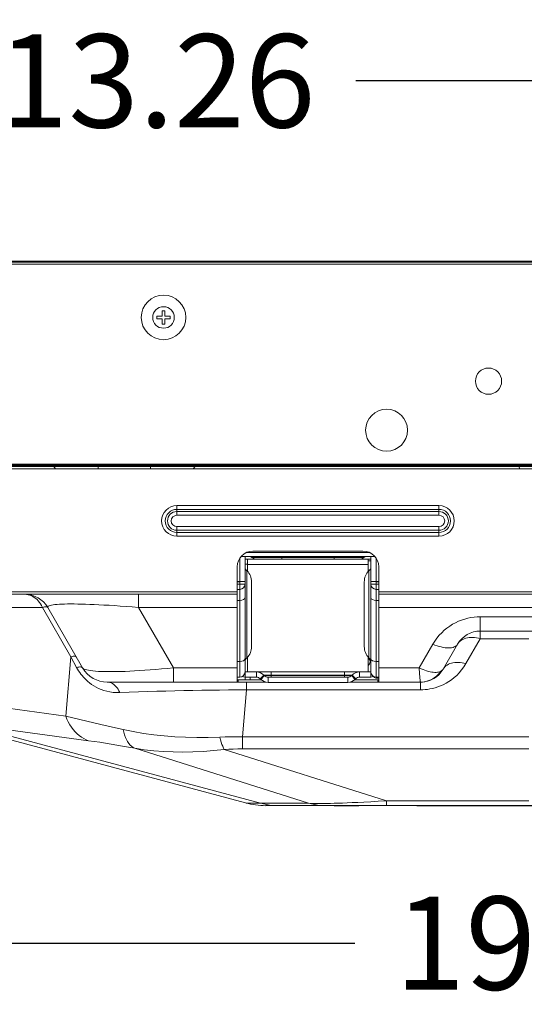
# Model space of a CAD drawing. Extents: x 1 to 142, y 2 to 107.
# Drawn here: x 23 to 27, y 28 to 35 of the extents above; entities that cross this region are included whole.
import ezdxf

# ---------------------------------------------------------------- set-up
doc = ezdxf.new("R2010")
doc.units = 0
doc.header["$MEASUREMENT"] = 0
doc.linetypes.add('DCAD_CONTINUOUS', pattern=[0])
doc.layers.get('0').update_dxf_attribs({"linetype": 'DCAD_CONTINUOUS', "lineweight": 0})
for name, color, linetype, lineweight in [('00_COMPONENTS_4', 7, 'DCAD_CONTINUOUS', 0), ('00_COMPONENTS_6', 7, 'DCAD_CONTINUOUS', 0), ('00_COMPONENTS_7', 7, 'DCAD_CONTINUOUS', 0), ('02___PRT_ALL_AXES', 7, 'DCAD_CONTINUOUS', 0)]:
    doc.layers.add(name, color=color, linetype=linetype, lineweight=lineweight)
doc.layers.add('1337', color=5, linetype='Continuous', lineweight=0, true_color=0x0000ff)
doc.styles.add('DC_TEXTSTYLE4', font='arial_0.ttf', dxfattribs={"height": 0.7})
doc.dimstyles.get("Standard").update_dxf_attribs({"dimtxt": 0.18, "dimasz": 0.18, "dimexe": 0.18, "dimexo": 0.0625, "dimgap": 0.09, "dimtad": 0, "dimtih": 1, "dimtoh": 1, "dimdec": 4, "dimzin": 0, "dimdsep": 46, "dimtxsty": 'Standard', "dimcen": 0.09, "dimadec": 0, "dimazin": 0, "dimtfac": 1, "dimtdec": 4, "dimtofl": 0, "dimtmove": 0, "dimatfit": 3, "dimfxl": 0, "dimtolj": 1, "dimtzin": 0, "dimarcsym": 0})

# ---------------------------------------------------------------- blocks, each defined once
blk = doc.blocks.new('*D21')
at = {"layer": '1337', "color": 0, "lineweight": -2, "ltscale": 0.07874}
for p, q in [((17.3281, 31.4931), (17.3281, 27.7393)), ((36.5502, 29.4438), (36.5502, 27.7393)), ((18.0281, 28.0893), (25.446, 28.0893)), ((35.8502, 28.0893), (28.4322, 28.0893))]:
    blk.add_line(p, q, dxfattribs=at)
at = {"layer": '1337', "color": 0}
for points in [[(18.0281, 28.206), (18.0281, 27.9727), (17.3281, 28.0893)], [(35.8502, 27.9727), (35.8502, 28.206), (36.5502, 28.0893)]]:
    blk.add_solid(points, dxfattribs=at)
at = {"layer": 'Defpoints', "color": 0}
for p in [(17.3281, 31.8431), (36.5502, 29.7938), (36.5502, 28.0893)]:
    blk.add_point(p, dxfattribs=at)
at = {"layer": '1337', "color": 0, "lineweight": 0, "insert": (26.9391, 28.0893), "char_height": 0.7, "attachment_point": 5, "style": 'DC_TEXTSTYLE4'}
blk.add_mtext('\\A1;19.22', dxfattribs=at)
blk = doc.blocks.new('*D24')
at = {"layer": '1337', "color": 0, "lineweight": -2, "ltscale": 0.07874}
for p, q in [((17.328, 32.9871), (17.328, 34.9129)), ((30.5858, 30.365), (30.5858, 34.9129)), ((18.028, 34.5629), (22.46, 34.5629)), ((29.8858, 34.5629), (25.4539, 34.5629))]:
    blk.add_line(p, q, dxfattribs=at)
at = {"layer": '1337', "color": 0}
for points in [[(18.028, 34.6795), (18.028, 34.4462), (17.328, 34.5629)], [(29.8858, 34.4462), (29.8858, 34.6795), (30.5858, 34.5629)]]:
    blk.add_solid(points, dxfattribs=at)
at = {"layer": 'Defpoints', "color": 0}
for p in [(30.5858, 34.5629), (17.328, 32.6371), (30.5858, 30.015)]:
    blk.add_point(p, dxfattribs=at)
at = {"layer": '1337', "color": 0, "lineweight": 0, "insert": (23.9569, 34.5629), "char_height": 0.7, "attachment_point": 5, "style": 'DC_TEXTSTYLE4'}
blk.add_mtext('\\A1;13.26', dxfattribs=at)

msp = doc.modelspace()

# ---------------------------------------------------------------- linework, layer by layer
at = {"color": 7, "linetype": 'DCAD_CONTINUOUS', "lineweight": 0, "ltscale": 0.004921}
for p, q in [((17.328, 33.2096), (65.0997, 33.2096)), ((17.328, 33.2017), (65.0997, 33.2017)), ((23.9992, 32.7966), (23.9992, 32.8359)), ((23.9992, 32.8359), (24.0189, 32.8359)), ((24.0189, 32.8359), (24.0189, 32.7966)), ((23.9599, 32.7769), (23.9599, 32.7966)), ((23.9599, 32.7966), (23.9992, 32.7966)), ((23.9992, 32.7769), (23.9599, 32.7769)), ((23.9992, 32.7375), (23.9992, 32.7769)), ((24.0189, 32.7966), (24.0583, 32.7966)), ((24.0189, 32.7769), (24.0189, 32.7375)), ((24.0583, 32.7769), (24.0189, 32.7769)), ((24.0583, 32.7966), (24.0583, 32.7769)), ((24.0189, 32.7375), (23.9992, 32.7375)), ((65.0997, 31.6745), (17.328, 31.6745)), ((65.0997, 31.6666), (17.328, 31.6666)), ((17.5366, 31.6785), (65.0879, 31.6785)), ((17.576, 31.6509), (64.895, 31.6509)), ((24.5819, 30.8044), (24.5819, 30.9798)), ((24.5906, 30.9914), (24.6213, 30.9914)), ((24.6213, 30.1253), (24.6213, 30.9914)), ((25.5662, 30.9914), (25.5662, 30.1253)), ((25.5969, 30.9914), (25.5662, 30.9914)), ((25.6055, 30.9798), (25.6055, 30.8044)), ((24.6213, 30.9718), (24.712, 30.9718)), ((24.6213, 30.9344), (24.641, 30.9344)), ((24.641, 30.8783), (24.641, 30.9718)), ((24.641, 30.9324), (25.5465, 30.9324)), ((24.7, 30.9718), (24.7, 30.9731)), ((25.4755, 30.9718), (25.5662, 30.9718)), ((25.5465, 30.9718), (25.5465, 30.8783)), ((25.5465, 30.9592), (25.5669, 30.9592)), ((24.6213, 30.8995), (24.6359, 30.8849)), ((24.6359, 30.8849), (24.6359, 30.2319)), ((25.5465, 30.8905), (25.5572, 30.8905)), ((25.5662, 30.8995), (25.5516, 30.8849)), ((25.5516, 30.2319), (25.5516, 30.8849)), ((24.5622, 30.8044), (24.6213, 30.8044)), ((24.5819, 30.8025), (24.5622, 30.8025)), ((24.6213, 30.7848), (24.5622, 30.7848)), ((24.5819, 30.7454), (24.5819, 30.8044)), ((24.6705, 30.8013), (24.6705, 30.3154)), ((25.517, 30.3154), (25.517, 30.8013)), ((25.5662, 30.8044), (25.6252, 30.8044)), ((25.5662, 30.7848), (25.6252, 30.7848)), ((25.6055, 30.7454), (25.6055, 30.8044)), ((25.6252, 30.8025), (25.6055, 30.8025)), ((24.5819, 30.7454), (24.5622, 30.7454)), ((24.5819, 30.0859), (24.5819, 30.7454)), ((24.6213, 30.6824), (24.6183, 30.6749)), ((25.5662, 30.6824), (25.5692, 30.6749)), ((25.6055, 30.7454), (25.6055, 30.0859)), ((25.6055, 30.7454), (25.6252, 30.7454)), ((24.5819, 30.6627), (24.5622, 30.6627)), ((24.597, 30.6642), (24.5819, 30.6627)), ((24.6098, 30.6685), (24.597, 30.6642)), ((24.6183, 30.6749), (24.6098, 30.6685)), ((25.5692, 30.6749), (25.5777, 30.6685)), ((25.5777, 30.6685), (25.5905, 30.6642)), ((25.5905, 30.6642), (25.6055, 30.6627)), ((25.6055, 30.6627), (25.6252, 30.6627)), ((24.641, 30.1253), (24.641, 30.2385)), ((25.5465, 30.2385), (25.5465, 30.1253)), ((24.5819, 30.204), (24.5622, 30.204)), ((24.597, 30.2055), (24.5819, 30.204)), ((24.6098, 30.2098), (24.597, 30.2055)), ((24.6183, 30.2162), (24.6098, 30.2098)), ((24.6213, 30.2237), (24.6183, 30.2162)), ((24.6213, 30.2173), (24.6359, 30.2319)), ((25.5662, 30.2173), (25.5516, 30.2319)), ((25.5662, 30.2237), (25.5692, 30.2162)), ((25.5692, 30.2162), (25.5777, 30.2098)), ((25.5777, 30.2098), (25.5905, 30.2055)), ((25.5905, 30.2055), (25.6055, 30.204)), ((25.6055, 30.204), (25.6252, 30.204)), ((24.6213, 30.1253), (24.6213, 30.0859)), ((24.6213, 30.1253), (25.5662, 30.1253)), ((24.7068, 30.1253), (24.7068, 30.0859)), ((24.7625, 30.1022), (24.7346, 30.0744)), ((24.7672, 30.0975), (24.7394, 30.0696)), ((24.7672, 30.0975), (24.7625, 30.1022)), ((24.7625, 30.1022), (25.4236, 30.1022)), ((24.769, 30.0975), (25.4185, 30.0975)), ((24.8181, 30.0859), (24.8181, 30.1253)), ((25.3693, 30.0859), (25.3693, 30.1253)), ((25.4202, 30.0975), (25.425, 30.1022)), ((25.4202, 30.0975), (25.4481, 30.0696)), ((25.425, 30.1022), (25.4528, 30.0744)), ((25.4807, 30.1253), (25.4807, 30.0859)), ((25.5662, 30.1253), (25.5662, 30.0859)), ((24.5819, 30.0859), (24.5622, 30.0859)), ((24.6213, 30.0662), (24.6213, 30.0859)), ((24.6213, 30.0859), (24.7068, 30.0859)), ((24.6607, 30.0662), (24.6607, 30.0859)), ((24.7394, 30.0696), (24.7346, 30.0744)), ((24.7951, 30.0859), (24.7951, 30.0466)), ((25.3924, 30.0859), (24.7951, 30.0859)), ((25.3924, 30.0466), (24.7951, 30.0466)), ((25.3924, 30.0859), (25.3924, 30.0466)), ((25.4481, 30.0696), (25.4528, 30.0744)), ((25.4807, 30.0859), (25.5662, 30.0859)), ((25.6055, 30.0859), (25.6252, 30.0859)), ((25.2906, 29.1214), (25.2906, 29.1194)), ((25.2906, 29.1214), (25.4545, 29.1214)), ((25.2906, 29.1194), (25.4754, 29.1194)), ((25.3693, 29.1214), (25.3693, 29.1194)), ((25.9117, 29.1194), (28.2313, 29.1194))]:
    msp.add_line(p, q, dxfattribs=at)
msp.add_circle((24.0091, 32.7867), 0.0807, dxfattribs=at)
for centre, radius, start, end in [((24.5524, 30.8013), 0.1181, 0, 45), ((25.6351, 30.8013), 0.1181, 135, 180), ((24.5819, 30.7848), 0.0394, 270, 0), ((25.6055, 30.7848), 0.0394, 180, 270), ((24.5524, 30.3154), 0.1181, 315, 0), ((25.6351, 30.3154), 0.1181, 180, 225), ((24.5819, 30.1253), 0.0394, 270, 0), ((24.6213, 30.1253), 0.0394, 239.01077, 270), ((24.7068, 30.0466), 0.0787, 45, 90), ((24.7951, 30.1253), 0.0394, 225, 270), ((25.3924, 30.1253), 0.0394, 270, 315), ((25.4807, 30.0466), 0.0787, 90, 135), ((25.6055, 30.1253), 0.0394, 180, 270), ((25.5662, 30.1253), 0.0394, 270, 300.98923), ((24.7068, 30.0466), 0.0394, 45, 90), ((24.7951, 30.1253), 0.0787, 225, 270), ((25.3924, 30.1253), 0.0787, 270, 315), ((25.4807, 30.0466), 0.0394, 90, 135)]:
    msp.add_arc(centre, radius, start, end, dxfattribs=at)
at = {"layer": '00_COMPONENTS_4', "color": 7, "linetype": 'DCAD_CONTINUOUS', "lineweight": 0, "ltscale": 0.004921}
for p, q in [((65.0997, 33.2017), (17.328, 33.2017)), ((65.0997, 31.6666), (17.328, 31.6666)), ((23.199, 31.6509), (23.1843, 31.6666)), ((23.5189, 31.6666), (23.5189, 31.6509)), ((23.9126, 31.6509), (23.9126, 31.6666)), ((24.2325, 31.6509), (24.2473, 31.6666)), ((26.6844, 31.6509), (26.6784, 31.6666))]:
    msp.add_line(p, q, dxfattribs=at)
at = {"layer": '00_COMPONENTS_6', "color": 7, "linetype": 'DCAD_CONTINUOUS', "lineweight": 0, "ltscale": 0.004921}
for p, q in [((17.328, 33.2017), (65.0997, 33.2017)), ((17.3398, 33.1879), (65.0918, 33.1879)), ((65.0997, 31.6666), (17.328, 31.6666)), ((17.4185, 31.6844), (65.0131, 31.6844)), ((17.4185, 31.6804), (65.0131, 31.6804))]:
    msp.add_line(p, q, dxfattribs=at)
for centre, radius in [((24.0091, 32.7867), 0.1673), ((26.45, 32.3084), 0.0984), ((25.6843, 31.9403), 0.1575)]:
    msp.add_circle(centre, radius, dxfattribs=at)
at = {"layer": '00_COMPONENTS_7', "color": 7, "linetype": 'DCAD_CONTINUOUS', "lineweight": 0, "ltscale": 0.004921}
for p, q in [((17.328, 33.2096), (65.0997, 33.2096)), ((65.0997, 31.6745), (17.328, 31.6745))]:
    msp.add_line(p, q, dxfattribs=at)
at = {"layer": '02___PRT_ALL_AXES', "color": 7, "linetype": 'DCAD_CONTINUOUS', "lineweight": 0, "ltscale": 0.004921}
for p, q in [((24.1095, 31.3019), (24.1095, 31.3739)), ((26.078, 31.3739), (24.1095, 31.3739)), ((26.078, 31.3461), (24.1095, 31.3461)), ((26.078, 31.3019), (26.078, 31.3739)), ((26.078, 31.3297), (24.1095, 31.3297)), ((26.078, 31.3019), (24.1095, 31.3019)), ((24.1095, 31.1444), (24.1095, 31.2164)), ((24.1095, 31.2164), (26.078, 31.2164)), ((26.078, 31.1444), (26.078, 31.2164)), ((24.1095, 31.1886), (26.078, 31.1886)), ((24.1095, 31.1723), (26.078, 31.1723)), ((24.1095, 31.1444), (26.078, 31.1444)), ((24.6213, 30.9914), (25.5662, 30.9914)), ((24.6333, 31.0229), (25.5542, 31.0229)), ((25.514, 30.9849), (24.6735, 30.9849)), ((25.5071, 31.0328), (24.6803, 31.0328)), ((24.8969, 30.9718), (24.8969, 30.9914)), ((25.2906, 30.9718), (25.2906, 30.9914)), ((24.5622, 30.0486), (24.5622, 30.9147)), ((25.4755, 30.9718), (24.712, 30.9718)), ((25.6252, 30.0486), (25.6252, 30.9147)), ((17.574, 30.7257), (24.5622, 30.7257)), ((17.574, 30.708), (24.5622, 30.708)), ((22.981, 30.7073), (22.9689, 30.708)), ((22.993, 30.7054), (22.981, 30.7073)), ((23.0049, 30.7023), (22.993, 30.7054)), ((23.0166, 30.6979), (23.0049, 30.7023)), ((23.028, 30.6922), (23.0166, 30.6979)), ((23.0389, 30.6854), (23.028, 30.6922)), ((23.0494, 30.6775), (23.0389, 30.6854)), ((23.8212, 30.6096), (23.8212, 30.708)), ((56.8457, 30.7257), (25.6252, 30.7257)), ((56.8457, 30.708), (25.6252, 30.708)), ((22.3597, 30.6096), (23.0994, 30.6096)), ((23.0594, 30.6685), (23.0494, 30.6775)), ((23.0688, 30.6585), (23.0594, 30.6685)), ((23.0776, 30.6475), (23.0688, 30.6585)), ((23.0857, 30.6356), (23.0776, 30.6475)), ((23.093, 30.623), (23.0857, 30.6356)), ((23.0994, 30.6096), (23.093, 30.623)), ((23.0994, 30.6096), (23.1074, 30.6116)), ((23.0994, 30.6096), (23.313, 30.2396)), ((23.1074, 30.6116), (23.1146, 30.613)), ((23.1146, 30.613), (23.121, 30.6139)), ((23.121, 30.6139), (23.1265, 30.6142)), ((23.1265, 30.6142), (23.1311, 30.6139)), ((23.1311, 30.6139), (23.1348, 30.613)), ((23.1348, 30.613), (23.1375, 30.6116)), ((23.1375, 30.6116), (23.1393, 30.6096)), ((23.1383, 30.6133), (23.1398, 30.6167)), ((23.1393, 30.6096), (23.1383, 30.6133)), ((23.4013, 30.1558), (23.1393, 30.6096)), ((23.1398, 30.6167), (23.1436, 30.6198)), ((23.1436, 30.6198), (23.1496, 30.6227)), ((23.1496, 30.6227), (23.1577, 30.6252)), ((23.1577, 30.6252), (23.1679, 30.6274)), ((23.1679, 30.6274), (23.18, 30.6293)), ((23.18, 30.6293), (23.1939, 30.631)), ((23.1939, 30.631), (23.2096, 30.6324)), ((23.2096, 30.6324), (23.2269, 30.6336)), ((23.2269, 30.6336), (23.2458, 30.6345)), ((23.2458, 30.6345), (23.2664, 30.6351)), ((23.2664, 30.6351), (23.2885, 30.6355)), ((23.2885, 30.6355), (23.3122, 30.6356)), ((23.3122, 30.6356), (23.3376, 30.6355)), ((23.3376, 30.6355), (23.3645, 30.6352)), ((23.3645, 30.6352), (23.3931, 30.6346)), ((23.3931, 30.6346), (23.4233, 30.6337)), ((23.4233, 30.6337), (23.4553, 30.6326)), ((23.4553, 30.6326), (23.489, 30.6312)), ((23.489, 30.6312), (23.5245, 30.6296)), ((23.5245, 30.6296), (23.5618, 30.6276)), ((23.5618, 30.6276), (23.6008, 30.6254)), ((23.6008, 30.6254), (23.6416, 30.6229)), ((23.6416, 30.6229), (23.684, 30.62)), ((23.684, 30.62), (23.7281, 30.6168)), ((23.7281, 30.6168), (23.7739, 30.6134)), ((23.7739, 30.6134), (23.8212, 30.6096)), ((24.0832, 30.1558), (23.8212, 30.6096)), ((23.8212, 30.6096), (24.5622, 30.6096)), ((25.6252, 30.6096), (37.4835, 30.6096)), ((26.2943, 30.5288), (26.3178, 30.5335)), ((26.3178, 30.5335), (26.3413, 30.537)), ((26.3413, 30.537), (26.3649, 30.539)), ((26.3649, 30.539), (26.3885, 30.5397)), ((26.3885, 30.3747), (26.3885, 30.5397)), ((26.3885, 30.5397), (37.4835, 30.5397)), ((26.1375, 30.4543), (26.1584, 30.4693)), ((26.1584, 30.4693), (26.1799, 30.4829)), ((26.1799, 30.4829), (26.2021, 30.495)), ((26.2021, 30.495), (26.2247, 30.5057)), ((26.2247, 30.5057), (26.2477, 30.5148)), ((26.2477, 30.5148), (26.2709, 30.5225)), ((26.2709, 30.5225), (26.2943, 30.5288)), ((26.0628, 30.3796), (26.0799, 30.4004)), ((26.0799, 30.4004), (26.0982, 30.4198)), ((26.0982, 30.4198), (26.1174, 30.4377)), ((26.1174, 30.4377), (26.1375, 30.4543)), ((26.3037, 30.3832), (26.291, 30.3813)), ((26.317, 30.3842), (26.3037, 30.3832)), ((26.3307, 30.3842), (26.317, 30.3842)), ((26.3448, 30.3833), (26.3307, 30.3842)), ((26.3592, 30.3814), (26.3448, 30.3833)), ((26.3885, 30.4324), (37.4835, 30.4324)), ((25.9293, 30.1558), (26.0322, 30.334)), ((26.0322, 30.334), (26.0469, 30.3575)), ((26.0322, 30.334), (26.048, 30.3275)), ((26.0469, 30.3575), (26.0628, 30.3796)), ((26.048, 30.3275), (26.0637, 30.3218)), ((26.0637, 30.3218), (26.0791, 30.3169)), ((26.0791, 30.3169), (26.0943, 30.3128)), ((26.0943, 30.3128), (26.109, 30.3097)), ((26.109, 30.3097), (26.1232, 30.3074)), ((26.11, 30.147), (26.218, 30.334)), ((26.173, 30.3074), (26.1833, 30.3097)), ((26.1833, 30.3097), (26.1925, 30.3128)), ((26.1925, 30.3128), (26.2006, 30.3169)), ((26.2006, 30.3169), (26.2076, 30.3218)), ((26.2076, 30.3218), (26.2134, 30.3275)), ((26.2134, 30.3275), (26.218, 30.334)), ((26.2238, 30.3426), (26.218, 30.334)), ((26.2306, 30.3506), (26.2238, 30.3426)), ((26.2384, 30.3578), (26.2306, 30.3506)), ((26.2472, 30.3643), (26.2384, 30.3578)), ((26.257, 30.3699), (26.2472, 30.3643)), ((26.2675, 30.3746), (26.257, 30.3699)), ((26.2789, 30.3784), (26.2675, 30.3746)), ((26.291, 30.3813), (26.2789, 30.3784)), ((26.2805, 30.1877), (26.3885, 30.3747)), ((26.3738, 30.3785), (26.3592, 30.3814)), ((26.3885, 30.3747), (26.3738, 30.3785)), ((26.3885, 30.3747), (26.7532, 30.3747)), ((23.275, 29.7937), (23.313, 30.2396)), ((23.313, 30.2396), (23.3221, 30.2418)), ((23.313, 30.2396), (23.3566, 30.1589)), ((23.3221, 30.2418), (23.3301, 30.2434)), ((23.3301, 30.2434), (23.337, 30.2441)), ((23.337, 30.2441), (23.3428, 30.2441)), ((23.3428, 30.2441), (23.3474, 30.2434)), ((23.3474, 30.2434), (23.3508, 30.2418)), ((23.3508, 30.2418), (23.3529, 30.2396)), ((26.1232, 30.3074), (26.1368, 30.306)), ((26.1368, 30.306), (26.1497, 30.3055)), ((26.1497, 30.3055), (26.1618, 30.306)), ((26.1618, 30.306), (26.173, 30.3074)), ((23.3566, 30.1589), (23.3654, 30.1608)), ((23.3654, 30.1608), (23.3733, 30.162)), ((23.3733, 30.162), (23.3803, 30.1625)), ((23.3803, 30.1625), (23.3865, 30.1625)), ((23.3865, 30.1625), (23.3917, 30.1617)), ((23.3917, 30.1617), (23.3959, 30.1604)), ((23.3959, 30.1604), (23.3991, 30.1584)), ((26.1226, 30.1636), (26.1158, 30.1556)), ((26.1304, 30.1708), (26.1226, 30.1636)), ((26.1393, 30.1773), (26.1304, 30.1708)), ((26.149, 30.1828), (26.1393, 30.1773)), ((26.1596, 30.1876), (26.149, 30.1828)), ((26.1709, 30.1914), (26.1596, 30.1876)), ((26.183, 30.1943), (26.1709, 30.1914)), ((26.1958, 30.1962), (26.183, 30.1943)), ((26.209, 30.1972), (26.1958, 30.1962)), ((26.2228, 30.1972), (26.209, 30.1972)), ((26.2369, 30.1963), (26.2228, 30.1972)), ((26.2513, 30.1944), (26.2369, 30.1963)), ((26.248, 30.1399), (26.2649, 30.1628)), ((26.2658, 30.1915), (26.2513, 30.1944)), ((26.2649, 30.1628), (26.2805, 30.1877)), ((26.2805, 30.1877), (26.2658, 30.1915)), ((23.3566, 30.1589), (23.3639, 30.1461)), ((23.3639, 30.1461), (23.3715, 30.1337)), ((23.3715, 30.1337), (23.3797, 30.1215)), ((23.3797, 30.1215), (23.3884, 30.1095)), ((23.3884, 30.1095), (23.3976, 30.098)), ((23.3976, 30.098), (23.4071, 30.0868)), ((23.3991, 30.1584), (23.4013, 30.1558)), ((23.4053, 30.1514), (23.4013, 30.1558)), ((23.4118, 30.1473), (23.4053, 30.1514)), ((23.4071, 30.0868), (23.4172, 30.0761)), ((23.4207, 30.1436), (23.4118, 30.1473)), ((23.432, 30.1403), (23.4207, 30.1436)), ((23.4455, 30.1374), (23.432, 30.1403)), ((23.4612, 30.1349), (23.4455, 30.1374)), ((23.479, 30.1327), (23.4612, 30.1349)), ((23.4987, 30.1309), (23.479, 30.1327)), ((23.5204, 30.1295), (23.4987, 30.1309)), ((23.5439, 30.1284), (23.5204, 30.1295)), ((23.5692, 30.1278), (23.5439, 30.1284)), ((23.5962, 30.1274), (23.5692, 30.1278)), ((23.6249, 30.1275), (23.5962, 30.1274)), ((23.6552, 30.1278), (23.6249, 30.1275)), ((23.6871, 30.1286), (23.6552, 30.1278)), ((23.7205, 30.1297), (23.6871, 30.1286)), ((23.7554, 30.1311), (23.7205, 30.1297)), ((23.7917, 30.1329), (23.7554, 30.1311)), ((23.8295, 30.1351), (23.7917, 30.1329)), ((23.8686, 30.1376), (23.8295, 30.1351)), ((23.9091, 30.1405), (23.8686, 30.1376)), ((23.9508, 30.1438), (23.9091, 30.1405)), ((23.9937, 30.1474), (23.9508, 30.1438)), ((24.0377, 30.1514), (23.9937, 30.1474)), ((24.0832, 30.1558), (24.0377, 30.1514)), ((24.0832, 30.0485), (24.0832, 30.1558)), ((24.5622, 30.1558), (24.0832, 30.1558)), ((25.9293, 30.1558), (25.6252, 30.1558)), ((25.9293, 30.1558), (25.9302, 30.1415)), ((25.9441, 30.1489), (25.9293, 30.1558)), ((25.9302, 30.1415), (25.931, 30.1284)), ((25.931, 30.1284), (25.9318, 30.1164)), ((25.9318, 30.1164), (25.9326, 30.1052)), ((25.9326, 30.1052), (25.9334, 30.0948)), ((25.9334, 30.0948), (25.9341, 30.0854)), ((25.9583, 30.1429), (25.9441, 30.1489)), ((25.9719, 30.1378), (25.9583, 30.1429)), ((25.9852, 30.1333), (25.9719, 30.1378)), ((25.9983, 30.1296), (25.9852, 30.1333)), ((26.011, 30.1266), (25.9983, 30.1296)), ((26.0233, 30.1243), (26.011, 30.1266)), ((26.035, 30.1228), (26.0233, 30.1243)), ((26.0461, 30.1221), (26.035, 30.1228)), ((26.0453, 30.0831), (26.0582, 30.0933)), ((26.0566, 30.1222), (26.0461, 30.1221)), ((26.0664, 30.123), (26.0566, 30.1222)), ((26.0582, 30.0933), (26.0702, 30.1045)), ((26.0755, 30.1246), (26.0664, 30.123)), ((26.0702, 30.1045), (26.0813, 30.1169)), ((26.0837, 30.1269), (26.0755, 30.1246)), ((26.0813, 30.1169), (26.0913, 30.1301)), ((26.0913, 30.1301), (26.0837, 30.1269)), ((26.0973, 30.1336), (26.0913, 30.1301)), ((26.1024, 30.1376), (26.0973, 30.1336)), ((26.1066, 30.142), (26.1024, 30.1376)), ((26.11, 30.147), (26.1066, 30.142)), ((26.1158, 30.1556), (26.11, 30.147)), ((26.1919, 30.0824), (26.2114, 30.0997)), ((26.2114, 30.0997), (26.2301, 30.1189)), ((26.2301, 30.1189), (26.248, 30.1399)), ((23.4172, 30.0761), (23.4279, 30.0655)), ((23.4279, 30.0655), (23.44, 30.0545)), ((23.44, 30.0545), (23.4538, 30.0431)), ((23.4538, 30.0431), (23.4691, 30.0318)), ((23.4691, 30.0318), (23.4855, 30.0211)), ((23.4855, 30.0211), (23.503, 30.011)), ((23.5969, 30.0478), (23.5871, 30.0485)), ((23.5871, 30.0485), (24.7801, 30.0485)), ((23.6067, 30.0458), (23.5969, 30.0478)), ((23.6163, 30.0423), (23.6067, 30.0458)), ((23.6257, 30.0375), (23.6163, 30.0423)), ((23.6348, 30.0314), (23.6257, 30.0375)), ((23.6436, 30.024), (23.6348, 30.0314)), ((23.652, 30.0154), (23.6436, 30.024)), ((23.6599, 30.0057), (23.652, 30.0154)), ((24.5623, 30.0486), (24.5622, 30.0486)), ((24.5624, 30.0485), (24.5623, 30.0486)), ((24.5624, 30.0662), (24.7438, 30.0662)), ((24.5694, 30.0485), (24.5694, 30.0662)), ((24.6326, 29.9909), (24.6326, 30.0485)), ((25.4073, 30.0485), (25.9396, 30.0485)), ((25.4437, 30.0662), (25.6251, 30.0662)), ((25.618, 30.0485), (25.618, 30.0662)), ((25.6252, 30.0486), (25.6251, 30.0485)), ((25.6252, 30.0486), (25.6252, 30.0486)), ((25.9341, 30.0854), (25.9348, 30.077)), ((25.9348, 30.077), (25.9355, 30.0696)), ((25.9355, 30.0696), (25.9362, 30.0633)), ((25.9362, 30.0633), (25.9368, 30.058)), ((25.9368, 30.058), (25.9374, 30.0539)), ((25.9374, 30.0539), (25.9379, 30.0509)), ((25.9379, 30.0509), (25.9384, 30.0492)), ((25.9384, 30.0492), (25.9388, 30.0485)), ((25.9388, 30.0485), (25.955, 30.0493)), ((25.9396, 29.9909), (25.9396, 30.0485)), ((25.955, 30.0493), (25.971, 30.0514)), ((25.971, 30.0514), (25.9868, 30.055)), ((25.9868, 30.055), (26.0022, 30.06)), ((26.0022, 30.06), (26.0172, 30.0664)), ((26.0172, 30.0664), (26.0316, 30.0741)), ((26.0316, 30.0741), (26.0453, 30.0831)), ((26.0488, 30.0063), (26.0689, 30.0127)), ((26.0689, 30.0127), (26.0893, 30.0205)), ((26.0893, 30.0205), (26.11, 30.0297)), ((26.11, 30.0297), (26.1308, 30.0404)), ((26.1308, 30.0404), (26.1515, 30.0528)), ((26.1515, 30.0528), (26.1719, 30.0667)), ((26.1719, 30.0667), (26.1919, 30.0824)), ((23.503, 30.011), (23.5215, 30.0017)), ((23.5215, 30.0017), (23.5411, 29.9934)), ((23.5411, 29.9934), (23.5618, 29.9861)), ((23.5618, 29.9861), (23.5835, 29.9799)), ((23.5835, 29.9799), (23.6063, 29.9751)), ((23.6063, 29.9751), (23.63, 29.9718)), ((23.63, 29.9718), (23.6547, 29.9701)), ((23.6547, 29.9701), (23.6804, 29.9702)), ((23.6673, 29.9948), (23.6599, 30.0057)), ((23.6742, 29.983), (23.6673, 29.9948)), ((23.6804, 29.9702), (23.6742, 29.983)), ((23.6804, 29.9702), (23.7511, 29.973)), ((23.7511, 29.973), (23.8201, 29.9755)), ((23.8201, 29.9755), (23.889, 29.9778)), ((23.889, 29.9778), (23.9577, 29.9798)), ((23.9577, 29.9798), (24.0262, 29.9817)), ((24.0262, 29.9817), (24.0944, 29.9834)), ((24.0944, 29.9834), (24.1622, 29.9849)), ((24.1622, 29.9849), (24.2296, 29.9863)), ((24.2296, 29.9863), (24.2967, 29.9874)), ((24.2967, 29.9874), (24.3634, 29.9884)), ((24.3634, 29.9884), (24.4296, 29.9893)), ((24.4296, 29.9893), (24.4966, 29.99)), ((24.4966, 29.99), (24.5646, 29.9905)), ((24.5646, 29.9905), (24.6326, 29.9909)), ((24.6025, 29.6389), (24.6326, 29.9909)), ((24.6326, 29.9909), (25.9396, 29.9909)), ((25.9396, 29.9909), (25.9567, 29.9912)), ((25.9567, 29.9912), (25.974, 29.9924)), ((25.974, 29.9924), (25.9919, 29.9944)), ((25.9919, 29.9944), (26.0103, 29.9973)), ((26.0103, 29.9973), (26.0293, 30.0012)), ((26.0293, 30.0012), (26.0488, 30.0063)), ((22.4839, 29.9002), (23.275, 29.7937)), ((23.275, 29.7937), (23.2839, 29.7712)), ((23.275, 29.7937), (23.328, 29.7811)), ((24.6249, 29.1415), (22.2959, 29.7655)), ((24.7383, 29.1395), (22.537, 29.7293)), ((23.2839, 29.7712), (23.294, 29.7497)), ((23.294, 29.7497), (23.3052, 29.7293)), ((23.3052, 29.7293), (23.3175, 29.7101)), ((23.328, 29.7811), (23.3802, 29.7688)), ((23.3802, 29.7688), (23.4326, 29.7565)), ((23.4326, 29.7565), (23.4856, 29.7441)), ((23.4856, 29.7441), (23.5387, 29.7317)), ((23.5387, 29.7317), (23.5925, 29.7193)), ((23.5925, 29.7193), (23.6481, 29.7064)), ((22.6552, 29.7154), (23.4463, 29.609)), ((23.3175, 29.7101), (23.3308, 29.6922)), ((23.3308, 29.6922), (23.345, 29.6756)), ((23.345, 29.6756), (23.3601, 29.6606)), ((23.3601, 29.6606), (23.3761, 29.647)), ((23.3761, 29.647), (23.3927, 29.635)), ((23.6481, 29.7064), (23.7051, 29.6934)), ((23.7051, 29.6934), (23.7104, 29.6722)), ((23.7051, 29.6934), (23.7823, 29.6772)), ((23.7104, 29.6722), (23.7165, 29.6524)), ((23.7165, 29.6524), (23.7235, 29.6341)), ((23.7823, 29.6772), (23.8584, 29.6641)), ((23.8584, 29.6641), (23.936, 29.6535)), ((23.936, 29.6535), (24.0149, 29.6452)), ((24.0149, 29.6452), (24.0947, 29.6392)), ((23.3927, 29.635), (23.41, 29.6246)), ((23.41, 29.6246), (23.4279, 29.6159)), ((23.4279, 29.6159), (23.4463, 29.609)), ((23.4463, 29.609), (23.4891, 29.603)), ((23.4891, 29.603), (23.5311, 29.5969)), ((23.5311, 29.5969), (23.5734, 29.5904)), ((23.5734, 29.5904), (23.616, 29.5836)), ((23.616, 29.5836), (23.6587, 29.5765)), ((23.6587, 29.5765), (23.702, 29.569)), ((23.702, 29.569), (23.7467, 29.5611)), ((23.7235, 29.6341), (23.7312, 29.6172)), ((23.7312, 29.6172), (23.7398, 29.602)), ((23.7398, 29.602), (23.7491, 29.5885)), ((23.7491, 29.5885), (23.759, 29.5768)), ((23.759, 29.5768), (23.7696, 29.5668)), ((24.0947, 29.6392), (24.1748, 29.6355)), ((24.1748, 29.6355), (24.2583, 29.6339)), ((24.2583, 29.6339), (24.3446, 29.6343)), ((24.3446, 29.6343), (24.4314, 29.6366)), ((24.4314, 29.6366), (24.4731, 29.6378)), ((24.4314, 29.6366), (24.4368, 29.6166)), ((24.4368, 29.6166), (24.4423, 29.5982)), ((24.4423, 29.5982), (24.448, 29.5816)), ((24.448, 29.5816), (24.4537, 29.5669)), ((24.4731, 29.6378), (24.5152, 29.6387)), ((24.5152, 29.6387), (24.5581, 29.639)), ((24.5581, 29.639), (24.6025, 29.6389)), ((24.6025, 29.6389), (24.6025, 29.5479)), ((24.6025, 29.6389), (26.7532, 29.6389)), ((23.7467, 29.5611), (23.7925, 29.5527)), ((23.7696, 29.5668), (23.7808, 29.5588)), ((23.7808, 29.5588), (23.7925, 29.5527)), ((23.7925, 29.5527), (25.099, 29.1395)), ((23.7925, 29.5527), (23.8647, 29.5414)), ((23.8647, 29.5414), (23.9357, 29.5332)), ((23.9357, 29.5332), (24.008, 29.5276)), ((24.008, 29.5276), (24.0813, 29.5245)), ((24.0813, 29.5245), (24.1554, 29.5238)), ((24.1554, 29.5238), (24.2295, 29.5254)), ((24.2295, 29.5254), (24.3065, 29.5292)), ((24.3065, 29.5292), (24.3858, 29.5352)), ((24.3858, 29.5352), (24.4654, 29.5431)), ((24.4537, 29.5669), (24.4595, 29.554)), ((24.4595, 29.554), (24.4654, 29.5431)), ((24.4654, 29.5431), (24.4988, 29.5451)), ((24.4654, 29.5431), (25.6836, 29.1578)), ((24.4988, 29.5451), (24.5325, 29.5466)), ((24.5325, 29.5466), (24.5669, 29.5476)), ((24.5669, 29.5476), (24.6025, 29.5479)), ((24.6025, 29.5479), (26.7532, 29.5479)), ((24.6249, 29.1415), (24.6287, 29.1409)), ((24.6287, 29.1409), (24.6352, 29.1405)), ((24.6352, 29.1405), (24.6446, 29.1401)), ((24.6446, 29.1401), (24.657, 29.1398)), ((24.657, 29.1398), (24.6724, 29.1396)), ((24.6724, 29.1396), (24.6911, 29.1395)), ((24.6911, 29.1395), (24.7132, 29.1394)), ((24.7132, 29.1394), (24.7383, 29.1395)), ((24.7383, 29.1395), (24.7716, 29.1316)), ((24.7383, 29.1395), (25.099, 29.1395)), ((24.7716, 29.1316), (24.8052, 29.1259)), ((24.8052, 29.1259), (24.8391, 29.1225)), ((25.099, 29.1395), (25.1323, 29.1316)), ((25.099, 29.1395), (25.1155, 29.1388)), ((25.1155, 29.1388), (25.1328, 29.1383)), ((25.1323, 29.1316), (25.1659, 29.1259)), ((25.1328, 29.1383), (25.1514, 29.1379)), ((25.1514, 29.1379), (25.1712, 29.1377)), ((25.1659, 29.1259), (25.1998, 29.1225)), ((25.1712, 29.1377), (25.1923, 29.1377)), ((25.1923, 29.1377), (25.2147, 29.1378)), ((25.2147, 29.1378), (25.2386, 29.1381)), ((25.2386, 29.1381), (25.2642, 29.1386)), ((25.2642, 29.1386), (25.2918, 29.1392)), ((25.2918, 29.1392), (25.3214, 29.14)), ((25.3214, 29.14), (25.3535, 29.1411)), ((25.3535, 29.1411), (25.3885, 29.1424)), ((25.3885, 29.1424), (25.4266, 29.144)), ((25.4266, 29.144), (25.4684, 29.1459)), ((25.4684, 29.1459), (25.5146, 29.1482)), ((25.5146, 29.1482), (25.5656, 29.1509)), ((25.5656, 29.1509), (25.6218, 29.1541)), ((25.6218, 29.1541), (25.6836, 29.1578)), ((25.6836, 29.1578), (25.6836, 29.1214)), ((25.6836, 29.1578), (26.7532, 29.1578)), ((24.7778, 29.1214), (56.4536, 29.1214)), ((24.8391, 29.1225), (24.8731, 29.1214)), ((25.1998, 29.1225), (25.2338, 29.1214))]:
    msp.add_line(p, q, dxfattribs=at)
for centre, radius, start, end in [((24.1095, 31.2592), 0.1147, 90, 270), ((24.1095, 31.2592), 0.0869, 90, 270), ((26.078, 31.2592), 0.1147, 270, 90), ((26.078, 31.2592), 0.0869, 270, 90), ((24.1095, 31.2592), 0.0706, 90, 270), ((24.1095, 31.2592), 0.0427, 90, 270), ((26.078, 31.2592), 0.0706, 270, 90), ((26.078, 31.2592), 0.0427, 270, 90), ((24.6803, 30.9147), 0.1181, 90, 180), ((24.6543, 30.9599), 0.0315, 52.34154, 90), ((24.712, 31.0348), 0.063, 232.34154, 270), ((25.4755, 31.0348), 0.063, 270, 307.65846), ((25.5071, 30.9147), 0.1181, 0, 90), ((25.5332, 30.9599), 0.0315, 90, 127.65846), ((22.9689, 30.5111), 0.1969, 30, 90), ((26.3885, 30.2355), 0.1969, 90, 150), ((25.5249, 30.2022), 0.0354, 307.63103, 52.36897), ((23.5871, 30.2631), 0.2146, 210, 270), ((25.614, 30.1131), 0.0354, 217.69225, 288.61325), ((25.9396, 30.2454), 0.1969, 270, 330), ((24.7778, 29.7119), 0.5906, 255, 270)]:
    msp.add_arc(centre, radius, start, end, dxfattribs=at)

# ---------------------------------------------------------------- dimensions: what is measured, and where the dimension line sits
at = {"layer": '1337', "lineweight": 0, "ltscale": 0.07874}
for base, p1, p2, picture, middle in [((30.5858, 34.5629), (17.328, 32.6371), (30.5858, 30.015), '*D24', (23.9569, 34.5629)), ((36.5502, 28.0893), (17.3281, 31.8431), (36.5502, 29.7938), '*D21', (26.9391, 28.0893))]:
    dim = msp.add_linear_dim(base=base, p1=p1, p2=p2, dimstyle='Standard', override={"dimtxt": 0.7, "dimasz": 0.7, "dimexe": 0.35, "dimexo": 0.35, "dimgap": 0.35, "dimtad": 0, "dimjust": 0, "dimtih": 1, "dimtoh": 0, "dimdec": 2, "dimzin": 0, "dimlunit": 2, "dimtxsty": 'DC_TEXTSTYLE4', "dimsah": 0, "dimtol": 0, "dimtfac": 1, "dimtdec": 3, "dimtix": 0, "dimtofl": 1, "dimtmove": 0, "dimfxlon": 0}, dxfattribs=at)
    dim.commit()
    dim.dimension.update_dxf_attribs({"geometry": picture, "text_midpoint": middle})

doc.saveas('drawing.dxf')
